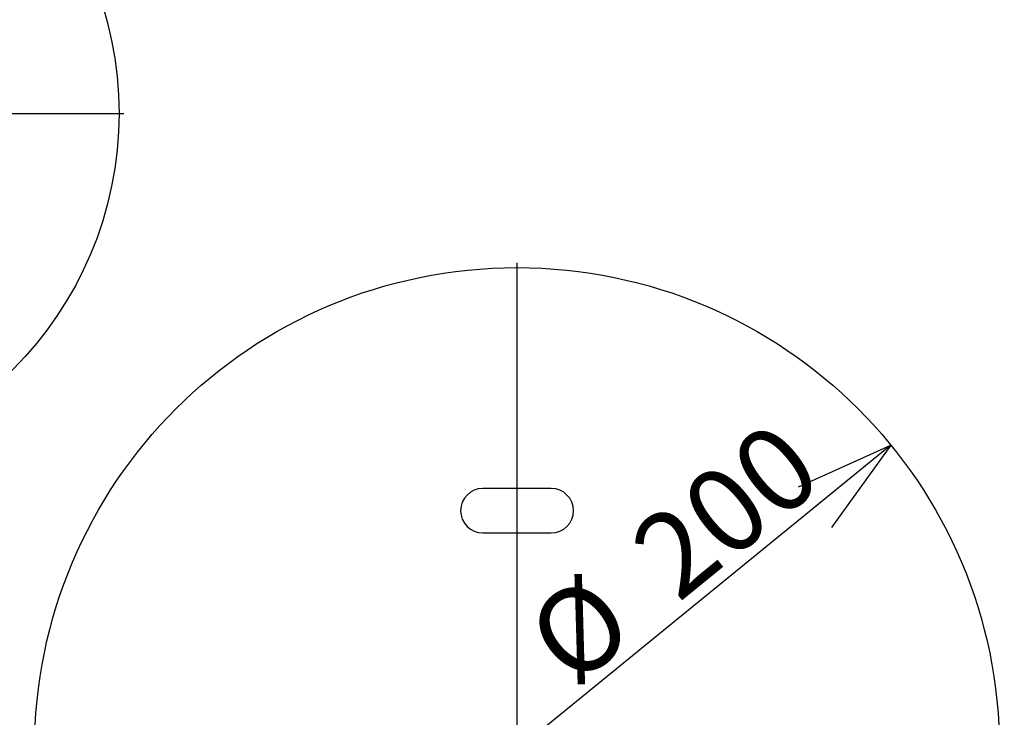
# Model space of a CAD drawing. Extents: x 0 to 418, y 0 to 297.
# Drawn here: x 106 to 135, y 137 to 157 of the extents above; entities that cross this region are included whole.
import ezdxf

# ---------------------------------------------------------------- set-up
doc = ezdxf.new("R2010")
doc.units = 0
doc.layers.get('0').update_dxf_attribs({"linetype": 'CONTINUOUS'})
doc.layers.add('1_ALL_DIMS', color=2, linetype='CONTINUOUS')
doc.styles.add('SLDTEXTSTYLE0', font='MS GOTHIC')
doc.dimstyles.new('SLDDIMSTYLE14', dxfattribs={"dimtxt": 2.5, "dimasz": 2.9, "dimexe": 0, "dimexo": 0.0625, "dimtad": 3, "dimdec": 0, "dimlfac": 7, "dimrnd": 1e-09, "dimzin": 12, "dimtxsty": 'SLDTEXTSTYLE0', "dimblk1": 'NONE', "dimblk2": 'NONE', "dimsah": 1, "dimcen": 0, "dimazin": 3, "dimtfac": 1, "dimtmove": 0, "dimatfit": 3, "dimtolj": 1, "dimtzin": 12})

# ---------------------------------------------------------------- blocks, each defined once
blk = doc.blocks.new('SW_CENTERMARKSYMBOL_1_2')
at = {"color": 179, "linetype": 'CONTINUOUS'}
for p, q in [((0, 2), (0, 101)), ((-2, 0), (-101, 0)), ((0, 0), (-1, 0)), ((0, 0), (0, 1)), ((0, 0), (0, -1)), ((0, 0), (1, 0)), ((2, 0), (101, 0)), ((0, -2), (0, -101))]:
    blk.add_line(p, q, dxfattribs=at)
blk = doc.blocks.new('SW_CENTERMARKSYMBOL_2_2')
at = {"color": 179, "linetype": 'CONTINUOUS'}
blk.add_line((2, 0), (76, 0), dxfattribs=at)
blk = doc.blocks.new('_D_29')
at = {"layer": '1_ALL_DIMS', "color": 2, "linetype": 'CONTINUOUS'}
for p, q in [((107.325, 160.335), (89.078, 149.1)), ((104.448, 159.477), (107.325, 160.335)), ((107.325, 160.335), (104.855, 158.815)), ((107.325, 160.335), (105.263, 158.153)), ((89.078, 149.1), (91.14, 151.282)), ((89.078, 149.1), (91.547, 150.62)), ((91.955, 149.959), (89.078, 149.1))]:
    blk.add_line(p, q, dxfattribs=at)
at = {"layer": '1_ALL_DIMS', "color": 2, "linetype": 'CONTINUOUS', "char_height": 2.5, "attachment_point": 1, "rotation": 31.6238, "style": 'SLDTEXTSTYLE0'}
for s, insert in [('150', (99.479, 158.721)), ('%%c', (96.061, 156.616))]:
    blk.add_mtext(s, dxfattribs=dict(at, insert=insert))
blk = doc.blocks.new('_NONE')
blk = doc.blocks.new('_D_30')
at = {"layer": '1_ALL_DIMS', "color": 2, "linetype": 'CONTINUOUS'}
for p, q in [((131.773, 144.888), (109.63, 126.833)), ((129.034, 143.658), (131.773, 144.888)), ((131.773, 144.888), (129.525, 143.056)), ((131.773, 144.888), (130.016, 142.453)), ((109.63, 126.833), (111.386, 129.267)), ((109.63, 126.833), (111.877, 128.665)), ((112.368, 128.063), (109.63, 126.833))]:
    blk.add_line(p, q, dxfattribs=at)
at = {"layer": '1_ALL_DIMS', "color": 2, "linetype": 'CONTINUOUS', "char_height": 2.5, "attachment_point": 1, "rotation": 39.1939, "style": 'SLDTEXTSTYLE0'}
for s, insert in [('200', (123.893, 142.134)), ('%%c', (120.782, 139.598))]:
    blk.add_mtext(s, dxfattribs=dict(at, insert=insert))

msp = doc.modelspace()

# ---------------------------------------------------------------- linework, layer by layer
at = {"color": 179, "linetype": 'CONTINUOUS'}
for p, q in [((121.7155, 143.6032), (119.6869, 143.6032)), ((119.6869, 142.2889), (121.7155, 142.2889))]:
    msp.add_line(p, q, dxfattribs=at)
for centre, radius in [((98.2012, 154.7175), 10.7143), ((120.7012, 135.8604), 14.2857)]:
    msp.add_circle(centre, radius, dxfattribs=at)
for centre, start, end in [((119.6869, 142.9461), 90, 270), ((121.7155, 142.9461), 270, 90)]:
    msp.add_arc(centre, 0.6571, start, end, dxfattribs=at)

# ---------------------------------------------------------------- block references
at = {"color": 7, "linetype": 'CONTINUOUS', "xscale": 0.1428571429, "yscale": 0.1428571429, "zscale": 0.1428571429}
for name, p in [('SW_CENTERMARKSYMBOL_2_2', (98.2012, 154.7175)), ('SW_CENTERMARKSYMBOL_1_2', (120.7012, 135.8604))]:
    msp.add_blockref(name, p, dxfattribs=at)

# ---------------------------------------------------------------- dimensions: what is measured, and where the dimension line sits
at = {"layer": '1_ALL_DIMS', "color": 2, "linetype": 'CONTINUOUS'}
for p1, picture, middle in [((11.4832, 18.092), '_D_29', (101.9212, 157.0082)), ((18.9762, 21.3595), '_D_30', (126.4995, 140.5883))]:
    dim = msp.add_diameter_dim_2p(p1=p1, p2=(0, 0), dimstyle='SLDDIMSTYLE14', dxfattribs=at)
    dim.commit()
    dim.dimension.update_dxf_attribs({"geometry": picture, "text_midpoint": middle, "dimtype": 163})

doc.saveas('drawing.dxf')
